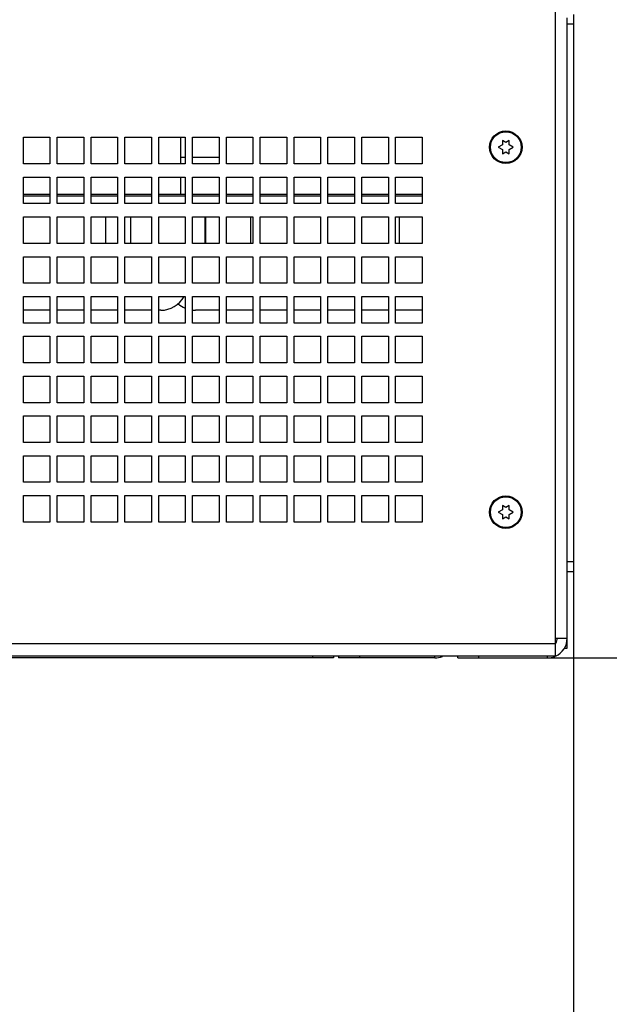
# Paper-space layout '178R0018_1_1' of a CAD drawing. Units: millimetres. Extents: x 0 to 420, y 0 to 297.
# Drawn here: x 75 to 86, y 85 to 103 of the extents above; entities that cross this region are included whole.
import ezdxf

# ---------------------------------------------------------------- set-up
doc = ezdxf.new("R2010")
doc.units = ezdxf.units.MM
doc.header["$LTSCALE"] = 23.1
doc.layers.get('0').update_dxf_attribs({"linetype": 'CONTINUOUS'})
for name, color, linetype in [('002___PRT_ALL_AXES', 7, 'CONTINUOUS'), ('02___PRT_ALL_AXES', 7, 'CONTINUOUS'), ('ROUNDS', 7, 'CONTINUOUS')]:
    doc.layers.add(name, color=color, linetype=linetype)
doc.styles.get("Standard").update_dxf_attribs({"font": 'txt', "width": 0.8})
doc.dimstyles.new('DIMSTYLE_2', dxfattribs={"dimtxt": 2.6, "dimasz": 3.5, "dimexe": 1, "dimexo": 0, "dimgap": 0.65, "dimtad": 1, "dimdec": 0, "dimlfac": 16.666667, "dimdsep": 46, "dimtxsty": 'STANDARD', "dimblk": '_FILLED', "dimblk1": '_FILLED', "dimblk2": '_FILLED', "dimcen": 0.09, "dimadec": 1, "dimazin": 2, "dimtp": 0.1, "dimtm": 0.1, "dimtfac": 1, "dimtdec": 0, "dimtofl": 0, "dimtmove": 0, "dimatfit": 3, "dimldrblk": '_FILLED', "dimfxl": 1, "dimtolj": 1, "dimarcsym": 0})

# ---------------------------------------------------------------- blocks, each defined once
blk = doc.blocks.new('_FILLED')
at = {"color": 0, "linetype": 'BYBLOCK'}
blk.add_solid([(0, 0), (-1, 0.1429), (-1, -0.1429)], dxfattribs=at)
blk = doc.blocks.new('*D7')
at = {"color": 2, "linetype": 'CONTINUOUS'}
for p, q in [((71.296, 152.483), (96.01, 152.483)), ((95.01, 152.483), (95.01, 121.862)), ((95.01, 91.241), (95.01, 121.862)), ((84.508, 91.241), (96.01, 91.241))]:
    blk.add_line(p, q, dxfattribs=at)
at = {"color": 2, "linetype": 'CONTINUOUS', "xscale": 3.5, "yscale": 3.5, "zscale": 3.5}
for p, rotation in [((95.01, 152.483), 90), ((95.01, 91.241), 270)]:
    blk.add_blockref('_FILLED', p, dxfattribs=dict(at, rotation=rotation))
at = {"color": 2, "linetype": 'CONTINUOUS', "insert": (91.76, 123.917), "char_height": 2.6, "width": 12.48, "attachment_point": 2, "rotation": 90, "line_spacing_factor": 0.9}
blk.add_mtext('1021\\P[40.2]', dxfattribs=at)
blk = doc.blocks.new('*D12')
at = {"color": 2, "linetype": 'CONTINUOUS'}
for p, q in [((84.982, 92.981), (84.982, 70.241)), ((58.834, 92.801), (58.834, 70.241)), ((58.834, 71.241), (71.908, 71.241)), ((84.982, 71.241), (71.908, 71.241))]:
    blk.add_line(p, q, dxfattribs=at)
at = {"color": 2, "linetype": 'CONTINUOUS', "xscale": 3.5, "yscale": 3.5, "zscale": 3.5, "rotation": 180}
blk.add_blockref('_FILLED', (58.834, 71.241), dxfattribs=at)
at = {"color": 2, "linetype": 'CONTINUOUS', "xscale": 3.5, "yscale": 3.5, "zscale": 3.5}
blk.add_blockref('_FILLED', (84.982, 71.241), dxfattribs=at)
at = {"color": 2, "linetype": 'CONTINUOUS', "insert": (68.788, 74.491), "char_height": 2.6, "width": 12.48, "attachment_point": 2, "line_spacing_factor": 0.9}
blk.add_mtext('436\\P[17.2]', dxfattribs=at)
blk = doc.blocks.new('*D38')
at = {"color": 2, "linetype": 'CONTINUOUS'}
for p, q in [((75.088, 158.772), (108.451, 158.772)), ((107.451, 158.772), (107.451, 125.006)), ((107.451, 91.241), (107.451, 125.006)), ((84.508, 91.241), (108.451, 91.241))]:
    blk.add_line(p, q, dxfattribs=at)
at = {"color": 2, "linetype": 'CONTINUOUS', "xscale": 3.5, "yscale": 3.5, "zscale": 3.5}
for p, rotation in [((107.451, 158.772), 90), ((107.451, 91.241), 270)]:
    blk.add_blockref('_FILLED', p, dxfattribs=dict(at, rotation=rotation))
at = {"color": 2, "linetype": 'CONTINUOUS', "insert": (104.201, 122.926), "char_height": 2.6, "width": 12.48, "attachment_point": 2, "rotation": 90, "line_spacing_factor": 0.9}
blk.add_mtext('1126\\P[44.3]', dxfattribs=at)

psp = doc.layouts.new('178R0018_1_1')

# ---------------------------------------------------------------- linework, layer by layer
at = {"color": 7, "linetype": 'CONTINUOUS'}
for p, q in [((84.658, 91.271), (84.658, 103.085)), ((84.982, 102.881), (84.982, 92.801)), ((75.034, 100.658), (75.514, 100.658)), ((75.034, 100.178), (75.034, 100.658)), ((75.514, 100.658), (75.514, 100.178)), ((75.646, 100.658), (76.126, 100.658)), ((75.646, 100.178), (75.646, 100.658)), ((76.126, 100.658), (76.126, 100.178)), ((76.258, 100.658), (76.738, 100.658)), ((76.258, 100.178), (76.258, 100.658)), ((76.738, 100.658), (76.738, 100.178)), ((76.87, 100.658), (77.35, 100.658)), ((76.87, 100.178), (76.87, 100.658)), ((77.35, 100.658), (77.35, 100.178)), ((77.482, 100.658), (77.962, 100.658)), ((77.482, 100.178), (77.482, 100.658)), ((77.878, 100.658), (77.878, 100.178)), ((77.962, 100.658), (77.962, 100.178)), ((78.094, 100.658), (78.574, 100.658)), ((78.094, 100.178), (78.094, 100.658)), ((78.574, 100.658), (78.574, 100.178)), ((78.706, 100.658), (79.186, 100.658)), ((78.706, 100.178), (78.706, 100.658)), ((79.186, 100.658), (79.186, 100.178)), ((79.318, 100.658), (79.798, 100.658)), ((79.318, 100.178), (79.318, 100.658)), ((79.798, 100.658), (79.798, 100.178)), ((79.93, 100.658), (80.41, 100.658)), ((79.93, 100.178), (79.93, 100.658)), ((80.41, 100.658), (80.41, 100.178)), ((80.542, 100.658), (81.022, 100.658)), ((80.542, 100.178), (80.542, 100.658)), ((81.022, 100.658), (81.022, 100.178)), ((81.154, 100.658), (81.634, 100.658)), ((81.154, 100.178), (81.154, 100.658)), ((81.634, 100.658), (81.634, 100.178)), ((81.766, 100.658), (82.246, 100.658)), ((81.766, 100.178), (81.766, 100.658)), ((82.246, 100.658), (82.246, 100.178)), ((83.696, 100.52), (83.623, 100.478)), ((83.623, 100.478), (83.696, 100.436)), ((83.758, 100.562), (83.696, 100.598)), ((83.696, 100.598), (83.696, 100.52)), ((83.696, 100.436), (83.696, 100.358)), ((83.82, 100.598), (83.758, 100.562)), ((83.82, 100.52), (83.82, 100.598)), ((83.893, 100.478), (83.82, 100.52)), ((83.82, 100.436), (83.893, 100.478)), ((83.82, 100.358), (83.82, 100.436)), ((83.696, 100.358), (83.758, 100.394)), ((83.758, 100.394), (83.82, 100.358)), ((75.514, 100.178), (75.034, 100.178)), ((76.126, 100.178), (75.646, 100.178)), ((76.738, 100.178), (76.258, 100.178)), ((77.35, 100.178), (76.87, 100.178)), ((77.962, 100.178), (77.482, 100.178)), ((78.574, 100.178), (78.094, 100.178)), ((79.186, 100.178), (78.706, 100.178)), ((79.798, 100.178), (79.318, 100.178)), ((80.41, 100.178), (79.93, 100.178)), ((81.022, 100.178), (80.542, 100.178)), ((81.634, 100.178), (81.154, 100.178)), ((82.246, 100.178), (81.766, 100.178)), ((75.034, 99.938), (75.514, 99.938)), ((75.034, 99.458), (75.034, 99.938)), ((75.514, 99.938), (75.514, 99.458)), ((75.646, 99.938), (76.126, 99.938)), ((75.646, 99.458), (75.646, 99.938)), ((76.126, 99.938), (76.126, 99.458)), ((76.258, 99.938), (76.738, 99.938)), ((76.258, 99.458), (76.258, 99.938)), ((76.738, 99.938), (76.738, 99.458)), ((76.87, 99.938), (77.35, 99.938)), ((76.87, 99.458), (76.87, 99.938)), ((77.35, 99.938), (77.35, 99.458)), ((77.482, 99.938), (77.962, 99.938)), ((77.482, 99.458), (77.482, 99.938)), ((77.878, 99.938), (77.878, 99.629)), ((77.962, 99.938), (77.962, 99.458)), ((78.094, 99.938), (78.574, 99.938)), ((78.094, 99.458), (78.094, 99.938)), ((78.574, 99.938), (78.574, 99.458)), ((78.706, 99.938), (79.186, 99.938)), ((78.706, 99.458), (78.706, 99.938)), ((79.186, 99.938), (79.186, 99.458)), ((79.318, 99.938), (79.798, 99.938)), ((79.318, 99.458), (79.318, 99.938)), ((79.798, 99.938), (79.798, 99.458)), ((79.93, 99.938), (80.41, 99.938)), ((79.93, 99.458), (79.93, 99.938)), ((80.41, 99.938), (80.41, 99.458)), ((80.542, 99.938), (81.022, 99.938)), ((80.542, 99.458), (80.542, 99.938)), ((81.022, 99.938), (81.022, 99.458)), ((81.154, 99.938), (81.634, 99.938)), ((81.154, 99.458), (81.154, 99.938)), ((81.634, 99.938), (81.634, 99.458)), ((81.766, 99.938), (82.246, 99.938)), ((81.766, 99.458), (81.766, 99.938)), ((82.246, 99.938), (82.246, 99.458)), ((75.034, 99.629), (75.514, 99.629)), ((75.034, 99.599), (75.514, 99.599)), ((75.646, 99.629), (76.126, 99.629)), ((75.646, 99.599), (76.126, 99.599)), ((76.258, 99.629), (76.738, 99.629)), ((76.258, 99.599), (76.738, 99.599)), ((76.87, 99.629), (77.35, 99.629)), ((76.87, 99.599), (77.35, 99.599)), ((77.482, 99.629), (77.962, 99.629)), ((77.482, 99.599), (77.962, 99.599)), ((78.094, 99.629), (78.574, 99.629)), ((78.094, 99.599), (78.574, 99.599)), ((78.706, 99.629), (79.186, 99.629)), ((78.706, 99.599), (79.186, 99.599)), ((79.318, 99.629), (79.798, 99.629)), ((79.318, 99.599), (79.798, 99.599)), ((79.93, 99.629), (80.41, 99.629)), ((79.93, 99.599), (80.41, 99.599)), ((80.542, 99.629), (81.022, 99.629)), ((80.542, 99.599), (81.022, 99.599)), ((81.154, 99.629), (81.634, 99.629)), ((81.154, 99.599), (81.634, 99.599)), ((81.766, 99.629), (82.246, 99.629)), ((81.766, 99.599), (82.246, 99.599)), ((75.514, 99.458), (75.034, 99.458)), ((76.126, 99.458), (75.646, 99.458)), ((76.738, 99.458), (76.258, 99.458)), ((77.35, 99.458), (76.87, 99.458)), ((77.962, 99.458), (77.482, 99.458)), ((78.574, 99.458), (78.094, 99.458)), ((79.186, 99.458), (78.706, 99.458)), ((79.798, 99.458), (79.318, 99.458)), ((80.41, 99.458), (79.93, 99.458)), ((81.022, 99.458), (80.542, 99.458)), ((81.634, 99.458), (81.154, 99.458)), ((82.246, 99.458), (81.766, 99.458)), ((75.034, 99.218), (75.514, 99.218)), ((75.034, 98.738), (75.034, 99.218)), ((75.514, 99.218), (75.514, 98.738)), ((75.646, 99.218), (76.126, 99.218)), ((75.646, 98.738), (75.646, 99.218)), ((76.126, 99.218), (76.126, 98.738)), ((76.258, 99.218), (76.738, 99.218)), ((76.258, 98.738), (76.258, 99.218)), ((76.52, 99.218), (76.52, 98.738)), ((76.738, 99.218), (76.738, 98.738)), ((76.87, 99.218), (77.35, 99.218)), ((76.87, 98.738), (76.87, 99.218)), ((76.975, 98.738), (76.975, 99.218)), ((77.35, 99.218), (77.35, 98.738)), ((77.482, 99.218), (77.962, 99.218)), ((77.482, 98.738), (77.482, 99.218)), ((77.962, 99.218), (77.962, 98.738)), ((78.094, 99.218), (78.574, 99.218)), ((78.094, 98.738), (78.094, 99.218)), ((78.317, 99.218), (78.317, 98.738)), ((78.328, 99.218), (78.328, 98.738)), ((78.574, 99.218), (78.574, 98.738)), ((78.706, 99.218), (79.186, 99.218)), ((78.706, 98.738), (78.706, 99.218)), ((79.146, 98.738), (79.146, 99.218)), ((79.186, 99.218), (79.186, 98.738)), ((79.318, 99.218), (79.798, 99.218)), ((79.318, 98.738), (79.318, 99.218)), ((79.798, 99.218), (79.798, 98.738)), ((79.93, 99.218), (80.41, 99.218)), ((79.93, 98.738), (79.93, 99.218)), ((80.41, 99.218), (80.41, 98.738)), ((80.542, 99.218), (81.022, 99.218)), ((80.542, 98.738), (80.542, 99.218)), ((81.022, 99.218), (81.022, 98.738)), ((81.154, 99.218), (81.634, 99.218)), ((81.154, 98.738), (81.154, 99.218)), ((81.634, 99.218), (81.634, 98.738)), ((81.766, 99.218), (82.246, 99.218)), ((81.766, 98.738), (81.766, 99.218)), ((81.83, 99.218), (81.83, 98.738)), ((82.246, 99.218), (82.246, 98.738)), ((75.514, 98.738), (75.034, 98.738)), ((76.126, 98.738), (75.646, 98.738)), ((76.738, 98.738), (76.258, 98.738)), ((77.35, 98.738), (76.87, 98.738)), ((77.962, 98.738), (77.482, 98.738)), ((78.574, 98.738), (78.094, 98.738)), ((79.186, 98.738), (78.706, 98.738)), ((79.798, 98.738), (79.318, 98.738)), ((80.41, 98.738), (79.93, 98.738)), ((81.022, 98.738), (80.542, 98.738)), ((81.634, 98.738), (81.154, 98.738)), ((82.246, 98.738), (81.766, 98.738)), ((75.034, 98.498), (75.514, 98.498)), ((75.034, 98.018), (75.034, 98.498)), ((75.514, 98.498), (75.514, 98.018)), ((75.646, 98.498), (76.126, 98.498)), ((75.646, 98.018), (75.646, 98.498)), ((76.126, 98.498), (76.126, 98.018)), ((76.258, 98.498), (76.738, 98.498)), ((76.258, 98.018), (76.258, 98.498)), ((76.738, 98.498), (76.738, 98.018)), ((76.87, 98.498), (77.35, 98.498)), ((76.87, 98.018), (76.87, 98.498)), ((77.35, 98.498), (77.35, 98.018)), ((77.482, 98.498), (77.962, 98.498)), ((77.482, 98.018), (77.482, 98.498)), ((77.962, 98.498), (77.962, 98.018)), ((78.094, 98.498), (78.574, 98.498)), ((78.094, 98.018), (78.094, 98.498)), ((78.574, 98.498), (78.574, 98.018)), ((78.706, 98.498), (79.186, 98.498)), ((78.706, 98.018), (78.706, 98.498)), ((79.186, 98.498), (79.186, 98.018)), ((79.318, 98.498), (79.798, 98.498)), ((79.318, 98.018), (79.318, 98.498)), ((79.798, 98.498), (79.798, 98.018)), ((79.93, 98.498), (80.41, 98.498)), ((79.93, 98.018), (79.93, 98.498)), ((80.41, 98.498), (80.41, 98.018)), ((80.542, 98.498), (81.022, 98.498)), ((80.542, 98.018), (80.542, 98.498)), ((81.022, 98.498), (81.022, 98.018)), ((81.154, 98.498), (81.634, 98.498)), ((81.154, 98.018), (81.154, 98.498)), ((81.634, 98.498), (81.634, 98.018)), ((81.766, 98.498), (82.246, 98.498)), ((81.766, 98.018), (81.766, 98.498)), ((82.246, 98.498), (82.246, 98.018)), ((75.514, 98.018), (75.034, 98.018)), ((76.126, 98.018), (75.646, 98.018)), ((76.738, 98.018), (76.258, 98.018)), ((77.35, 98.018), (76.87, 98.018)), ((77.962, 98.018), (77.482, 98.018)), ((78.574, 98.018), (78.094, 98.018)), ((79.186, 98.018), (78.706, 98.018)), ((79.798, 98.018), (79.318, 98.018)), ((80.41, 98.018), (79.93, 98.018)), ((81.022, 98.018), (80.542, 98.018)), ((81.634, 98.018), (81.154, 98.018)), ((82.246, 98.018), (81.766, 98.018)), ((75.034, 97.778), (75.514, 97.778)), ((75.034, 97.298), (75.034, 97.778)), ((75.514, 97.778), (75.514, 97.298)), ((75.646, 97.778), (76.126, 97.778)), ((75.646, 97.298), (75.646, 97.778)), ((76.126, 97.778), (76.126, 97.298)), ((76.258, 97.778), (76.738, 97.778)), ((76.258, 97.298), (76.258, 97.778)), ((76.738, 97.778), (76.738, 97.298)), ((76.87, 97.778), (77.35, 97.778)), ((76.87, 97.298), (76.87, 97.778)), ((77.35, 97.778), (77.35, 97.298)), ((77.482, 97.778), (77.962, 97.778)), ((77.482, 97.298), (77.482, 97.778)), ((77.962, 97.778), (77.962, 97.298)), ((78.094, 97.778), (78.574, 97.778)), ((78.094, 97.298), (78.094, 97.778)), ((78.574, 97.778), (78.574, 97.298)), ((78.706, 97.778), (79.186, 97.778)), ((78.706, 97.298), (78.706, 97.778)), ((79.186, 97.778), (79.186, 97.298)), ((79.318, 97.778), (79.798, 97.778)), ((79.318, 97.298), (79.318, 97.778)), ((79.798, 97.778), (79.798, 97.298)), ((79.93, 97.778), (80.41, 97.778)), ((79.93, 97.298), (79.93, 97.778)), ((80.41, 97.778), (80.41, 97.298)), ((80.542, 97.778), (81.022, 97.778)), ((80.542, 97.298), (80.542, 97.778)), ((81.022, 97.778), (81.022, 97.298)), ((81.154, 97.778), (81.634, 97.778)), ((81.154, 97.298), (81.154, 97.778)), ((81.634, 97.778), (81.634, 97.298)), ((81.766, 97.778), (82.246, 97.778)), ((81.766, 97.298), (81.766, 97.778)), ((82.246, 97.778), (82.246, 97.298)), ((75.514, 97.529), (75.034, 97.529)), ((76.126, 97.529), (75.646, 97.529)), ((76.738, 97.529), (76.258, 97.529)), ((77.35, 97.529), (76.87, 97.529)), ((77.519, 97.529), (77.482, 97.529)), ((78.574, 97.529), (78.146, 97.529)), ((79.186, 97.529), (78.706, 97.529)), ((79.798, 97.529), (79.318, 97.529)), ((80.41, 97.529), (79.93, 97.529)), ((81.022, 97.529), (80.542, 97.529)), ((81.634, 97.529), (81.154, 97.529)), ((82.246, 97.529), (81.766, 97.529)), ((75.514, 97.298), (75.034, 97.298)), ((76.126, 97.298), (75.646, 97.298)), ((76.738, 97.298), (76.258, 97.298)), ((77.35, 97.298), (76.87, 97.298)), ((77.962, 97.298), (77.482, 97.298)), ((78.574, 97.298), (78.094, 97.298)), ((79.186, 97.298), (78.706, 97.298)), ((79.798, 97.298), (79.318, 97.298)), ((80.41, 97.298), (79.93, 97.298)), ((81.022, 97.298), (80.542, 97.298)), ((81.634, 97.298), (81.154, 97.298)), ((82.246, 97.298), (81.766, 97.298)), ((75.034, 97.058), (75.514, 97.058)), ((75.034, 96.578), (75.034, 97.058)), ((75.514, 97.058), (75.514, 96.578)), ((75.646, 97.058), (76.126, 97.058)), ((75.646, 96.578), (75.646, 97.058)), ((76.126, 97.058), (76.126, 96.578)), ((76.258, 97.058), (76.738, 97.058)), ((76.258, 96.578), (76.258, 97.058)), ((76.738, 97.058), (76.738, 96.578)), ((76.87, 97.058), (77.35, 97.058)), ((76.87, 96.578), (76.87, 97.058)), ((77.35, 97.058), (77.35, 96.578)), ((77.482, 97.058), (77.962, 97.058)), ((77.482, 96.578), (77.482, 97.058)), ((77.962, 97.058), (77.962, 96.578)), ((78.094, 97.058), (78.574, 97.058)), ((78.094, 96.578), (78.094, 97.058)), ((78.574, 97.058), (78.574, 96.578)), ((78.706, 97.058), (79.186, 97.058)), ((78.706, 96.578), (78.706, 97.058)), ((79.186, 97.058), (79.186, 96.578)), ((79.318, 97.058), (79.798, 97.058)), ((79.318, 96.578), (79.318, 97.058)), ((79.798, 97.058), (79.798, 96.578)), ((79.93, 97.058), (80.41, 97.058)), ((79.93, 96.578), (79.93, 97.058)), ((80.41, 97.058), (80.41, 96.578)), ((80.542, 97.058), (81.022, 97.058)), ((80.542, 96.578), (80.542, 97.058)), ((81.022, 97.058), (81.022, 96.578)), ((81.154, 97.058), (81.634, 97.058)), ((81.154, 96.578), (81.154, 97.058)), ((81.634, 97.058), (81.634, 96.578)), ((81.766, 97.058), (82.246, 97.058)), ((81.766, 96.578), (81.766, 97.058)), ((82.246, 97.058), (82.246, 96.578)), ((75.514, 96.578), (75.034, 96.578)), ((76.126, 96.578), (75.646, 96.578)), ((76.738, 96.578), (76.258, 96.578)), ((77.35, 96.578), (76.87, 96.578)), ((77.962, 96.578), (77.482, 96.578)), ((78.574, 96.578), (78.094, 96.578)), ((79.186, 96.578), (78.706, 96.578)), ((79.798, 96.578), (79.318, 96.578)), ((80.41, 96.578), (79.93, 96.578)), ((81.022, 96.578), (80.542, 96.578)), ((81.634, 96.578), (81.154, 96.578)), ((82.246, 96.578), (81.766, 96.578)), ((75.034, 96.338), (75.514, 96.338)), ((75.034, 95.858), (75.034, 96.338)), ((75.514, 96.338), (75.514, 95.858)), ((75.646, 96.338), (76.126, 96.338)), ((75.646, 95.858), (75.646, 96.338)), ((76.126, 96.338), (76.126, 95.858)), ((76.258, 96.338), (76.738, 96.338)), ((76.258, 95.858), (76.258, 96.338)), ((76.738, 96.338), (76.738, 95.858)), ((76.87, 96.338), (77.35, 96.338)), ((76.87, 95.858), (76.87, 96.338)), ((77.35, 96.338), (77.35, 95.858)), ((77.482, 96.338), (77.962, 96.338)), ((77.482, 95.858), (77.482, 96.338)), ((77.962, 96.338), (77.962, 95.858)), ((78.094, 96.338), (78.574, 96.338)), ((78.094, 95.858), (78.094, 96.338)), ((78.574, 96.338), (78.574, 95.858)), ((78.706, 96.338), (79.186, 96.338)), ((78.706, 95.858), (78.706, 96.338)), ((79.186, 96.338), (79.186, 95.858)), ((79.318, 96.338), (79.798, 96.338)), ((79.318, 95.858), (79.318, 96.338)), ((79.798, 96.338), (79.798, 95.858)), ((79.93, 96.338), (80.41, 96.338)), ((79.93, 95.858), (79.93, 96.338)), ((80.41, 96.338), (80.41, 95.858)), ((80.542, 96.338), (81.022, 96.338)), ((80.542, 95.858), (80.542, 96.338)), ((81.022, 96.338), (81.022, 95.858)), ((81.154, 96.338), (81.634, 96.338)), ((81.154, 95.858), (81.154, 96.338)), ((81.634, 96.338), (81.634, 95.858)), ((81.766, 96.338), (82.246, 96.338)), ((81.766, 95.858), (81.766, 96.338)), ((82.246, 96.338), (82.246, 95.858)), ((75.514, 95.858), (75.034, 95.858)), ((76.126, 95.858), (75.646, 95.858)), ((76.738, 95.858), (76.258, 95.858)), ((77.35, 95.858), (76.87, 95.858)), ((77.962, 95.858), (77.482, 95.858)), ((78.574, 95.858), (78.094, 95.858)), ((79.186, 95.858), (78.706, 95.858)), ((79.798, 95.858), (79.318, 95.858)), ((80.41, 95.858), (79.93, 95.858)), ((81.022, 95.858), (80.542, 95.858)), ((81.634, 95.858), (81.154, 95.858)), ((82.246, 95.858), (81.766, 95.858)), ((75.034, 95.618), (75.514, 95.618)), ((75.034, 95.138), (75.034, 95.618)), ((75.514, 95.618), (75.514, 95.138)), ((75.646, 95.618), (76.126, 95.618)), ((75.646, 95.138), (75.646, 95.618)), ((76.126, 95.618), (76.126, 95.138)), ((76.258, 95.618), (76.738, 95.618)), ((76.258, 95.138), (76.258, 95.618)), ((76.738, 95.618), (76.738, 95.138)), ((76.87, 95.618), (77.35, 95.618)), ((76.87, 95.138), (76.87, 95.618)), ((77.35, 95.618), (77.35, 95.138)), ((77.482, 95.618), (77.962, 95.618)), ((77.482, 95.138), (77.482, 95.618)), ((77.962, 95.618), (77.962, 95.138)), ((78.094, 95.618), (78.574, 95.618)), ((78.094, 95.138), (78.094, 95.618)), ((78.574, 95.618), (78.574, 95.138)), ((78.706, 95.618), (79.186, 95.618)), ((78.706, 95.138), (78.706, 95.618)), ((79.186, 95.618), (79.186, 95.138)), ((79.318, 95.618), (79.798, 95.618)), ((79.318, 95.138), (79.318, 95.618)), ((79.798, 95.618), (79.798, 95.138)), ((79.93, 95.618), (80.41, 95.618)), ((79.93, 95.138), (79.93, 95.618)), ((80.41, 95.618), (80.41, 95.138)), ((80.542, 95.618), (81.022, 95.618)), ((80.542, 95.138), (80.542, 95.618)), ((81.022, 95.618), (81.022, 95.138)), ((81.154, 95.618), (81.634, 95.618)), ((81.154, 95.138), (81.154, 95.618)), ((81.634, 95.618), (81.634, 95.138)), ((81.766, 95.618), (82.246, 95.618)), ((81.766, 95.138), (81.766, 95.618)), ((82.246, 95.618), (82.246, 95.138)), ((75.514, 95.138), (75.034, 95.138)), ((76.126, 95.138), (75.646, 95.138)), ((76.738, 95.138), (76.258, 95.138)), ((77.35, 95.138), (76.87, 95.138)), ((77.962, 95.138), (77.482, 95.138)), ((78.574, 95.138), (78.094, 95.138)), ((79.186, 95.138), (78.706, 95.138)), ((79.798, 95.138), (79.318, 95.138)), ((80.41, 95.138), (79.93, 95.138)), ((81.022, 95.138), (80.542, 95.138)), ((81.634, 95.138), (81.154, 95.138)), ((82.246, 95.138), (81.766, 95.138)), ((75.034, 94.898), (75.514, 94.898)), ((75.034, 94.418), (75.034, 94.898)), ((75.514, 94.898), (75.514, 94.418)), ((75.646, 94.898), (76.126, 94.898)), ((75.646, 94.418), (75.646, 94.898)), ((76.126, 94.898), (76.126, 94.418)), ((76.258, 94.898), (76.738, 94.898)), ((76.258, 94.418), (76.258, 94.898)), ((76.738, 94.898), (76.738, 94.418)), ((76.87, 94.898), (77.35, 94.898)), ((76.87, 94.418), (76.87, 94.898)), ((77.35, 94.898), (77.35, 94.418)), ((77.482, 94.898), (77.962, 94.898)), ((77.482, 94.418), (77.482, 94.898)), ((77.962, 94.898), (77.962, 94.418)), ((78.094, 94.898), (78.574, 94.898)), ((78.094, 94.418), (78.094, 94.898)), ((78.574, 94.898), (78.574, 94.418)), ((78.706, 94.898), (79.186, 94.898)), ((78.706, 94.418), (78.706, 94.898)), ((79.186, 94.898), (79.186, 94.418)), ((79.318, 94.898), (79.798, 94.898)), ((79.318, 94.418), (79.318, 94.898)), ((79.798, 94.898), (79.798, 94.418)), ((79.93, 94.898), (80.41, 94.898)), ((79.93, 94.418), (79.93, 94.898)), ((80.41, 94.898), (80.41, 94.418)), ((80.542, 94.898), (81.022, 94.898)), ((80.542, 94.418), (80.542, 94.898)), ((81.022, 94.898), (81.022, 94.418)), ((81.154, 94.898), (81.634, 94.898)), ((81.154, 94.418), (81.154, 94.898)), ((81.634, 94.898), (81.634, 94.418)), ((81.766, 94.898), (82.246, 94.898)), ((81.766, 94.418), (81.766, 94.898)), ((82.246, 94.898), (82.246, 94.418)), ((75.514, 94.418), (75.034, 94.418)), ((76.126, 94.418), (75.646, 94.418)), ((76.738, 94.418), (76.258, 94.418)), ((77.35, 94.418), (76.87, 94.418)), ((77.962, 94.418), (77.482, 94.418)), ((78.574, 94.418), (78.094, 94.418)), ((79.186, 94.418), (78.706, 94.418)), ((79.798, 94.418), (79.318, 94.418)), ((80.41, 94.418), (79.93, 94.418)), ((81.022, 94.418), (80.542, 94.418)), ((81.634, 94.418), (81.154, 94.418)), ((82.246, 94.418), (81.766, 94.418)), ((75.034, 94.178), (75.514, 94.178)), ((75.034, 93.698), (75.034, 94.178)), ((75.514, 94.178), (75.514, 93.698)), ((75.646, 94.178), (76.126, 94.178)), ((75.646, 93.698), (75.646, 94.178)), ((76.126, 94.178), (76.126, 93.698)), ((76.258, 94.178), (76.738, 94.178)), ((76.258, 93.698), (76.258, 94.178)), ((76.738, 94.178), (76.738, 93.698)), ((76.87, 94.178), (77.35, 94.178)), ((76.87, 93.698), (76.87, 94.178)), ((77.35, 94.178), (77.35, 93.698)), ((77.482, 94.178), (77.962, 94.178)), ((77.482, 93.698), (77.482, 94.178)), ((77.962, 94.178), (77.962, 93.698)), ((78.094, 94.178), (78.574, 94.178)), ((78.094, 93.698), (78.094, 94.178)), ((78.574, 94.178), (78.574, 93.698)), ((78.706, 94.178), (79.186, 94.178)), ((78.706, 93.698), (78.706, 94.178)), ((79.186, 94.178), (79.186, 93.698)), ((79.318, 94.178), (79.798, 94.178)), ((79.318, 93.698), (79.318, 94.178)), ((79.798, 94.178), (79.798, 93.698)), ((79.93, 94.178), (80.41, 94.178)), ((79.93, 93.698), (79.93, 94.178)), ((80.41, 94.178), (80.41, 93.698)), ((80.542, 94.178), (81.022, 94.178)), ((80.542, 93.698), (80.542, 94.178)), ((81.022, 94.178), (81.022, 93.698)), ((81.154, 94.178), (81.634, 94.178)), ((81.154, 93.698), (81.154, 94.178)), ((81.634, 94.178), (81.634, 93.698)), ((81.766, 94.178), (82.246, 94.178)), ((81.766, 93.698), (81.766, 94.178)), ((82.246, 94.178), (82.246, 93.698)), ((83.696, 93.92), (83.623, 93.878)), ((83.623, 93.878), (83.696, 93.836)), ((83.758, 93.962), (83.696, 93.998)), ((83.696, 93.998), (83.696, 93.92)), ((83.82, 93.998), (83.758, 93.962)), ((83.82, 93.92), (83.82, 93.998)), ((83.893, 93.878), (83.82, 93.92)), ((83.82, 93.836), (83.893, 93.878)), ((75.514, 93.698), (75.034, 93.698)), ((76.126, 93.698), (75.646, 93.698)), ((76.738, 93.698), (76.258, 93.698)), ((77.35, 93.698), (76.87, 93.698)), ((77.962, 93.698), (77.482, 93.698)), ((78.574, 93.698), (78.094, 93.698)), ((79.186, 93.698), (78.706, 93.698)), ((79.798, 93.698), (79.318, 93.698)), ((80.41, 93.698), (79.93, 93.698)), ((81.022, 93.698), (80.542, 93.698)), ((81.634, 93.698), (81.154, 93.698)), ((82.246, 93.698), (81.766, 93.698)), ((83.696, 93.836), (83.696, 93.758)), ((83.696, 93.758), (83.758, 93.794)), ((83.758, 93.794), (83.82, 93.758)), ((83.82, 93.758), (83.82, 93.836)), ((84.982, 92.801), (84.868, 92.801)), ((84.815, 91.421), (84.868, 91.421)), ((84.658, 91.271), (59.158, 91.271))]:
    psp.add_line(p, q, dxfattribs=at)
at = {"color": 3, "linetype": 'CONTINUOUS'}
for p, q in [((84.868, 91.421), (84.868, 102.815)), ((84.658, 91.601), (84.868, 91.601))]:
    psp.add_line(p, q, dxfattribs=at)
at = {"color": 9, "linetype": 'CONTINUOUS'}
for p, q in [((84.982, 102.701), (84.868, 102.701)), ((84.982, 92.981), (84.868, 92.981)), ((84.658, 91.499), (59.158, 91.499)), ((82.474, 91.241), (82.474, 91.271)), ((84.508, 91.271), (84.508, 91.241))]:
    psp.add_line(p, q, dxfattribs=at)
at = {"color": 7, "linetype": 'CONTINUOUS'}
for centre in [(83.758, 100.478), (83.758, 93.878)]:
    psp.add_circle(centre, 0.294, dxfattribs=at)
for centre, radius, start, end in [((77.519, 98.009), 0.48, 270, 331.0738), ((78.146, 98.009), 0.48, 229.0222, 247.2973), ((78.146, 98.009), 0.48, 263.6804, 270), ((84.508, 91.601), 0.18, 328.1252, 360)]:
    psp.add_arc(centre, radius, start, end, dxfattribs=at)
at = {"color": 3, "linetype": 'CONTINUOUS'}
for centre, start, end in [((84.508, 91.601), 294.3968, 360), ((82.474, 91.601), 270, 292.3292), ((84.508, 91.601), 270, 292.3267)]:
    psp.add_arc(centre, 0.36, start, end, dxfattribs=at)
at = {"layer": '002___PRT_ALL_AXES', "color": 7, "linetype": 'CONTINUOUS'}
for centre in [(83.758, 100.478), (83.758, 93.878)]:
    psp.add_circle(centre, 0.279, dxfattribs=at)
at = {"layer": '02___PRT_ALL_AXES', "color": 9, "linetype": 'CONTINUOUS'}
for p, q in [((77.962, 100.289), (77.878, 100.289)), ((78.574, 100.289), (78.094, 100.289))]:
    psp.add_line(p, q, dxfattribs=at)
at = {"layer": 'ROUNDS', "color": 3, "linetype": 'CONTINUOUS'}
for p, q in [((80.644, 91.241), (63.172, 91.241)), ((82.474, 91.241), (80.734, 91.241)), ((82.888, 91.241), (84.508, 91.241))]:
    psp.add_line(p, q, dxfattribs=at)
at = {"layer": 'ROUNDS', "color": 9, "linetype": 'CONTINUOUS'}
for p, q in [((80.263, 91.271), (80.263, 91.241)), ((81.115, 91.271), (81.115, 91.241)), ((83.269, 91.241), (83.269, 91.271))]:
    psp.add_line(p, q, dxfattribs=at)
at = {"layer": 'ROUNDS', "color": 7, "linetype": 'CONTINUOUS'}
for p, q in [((80.644, 91.271), (80.644, 91.241)), ((80.734, 91.271), (80.734, 91.241)), ((82.888, 91.241), (82.888, 91.271))]:
    psp.add_line(p, q, dxfattribs=at)

# ---------------------------------------------------------------- dimensions: what is measured, and where the dimension line sits
at = {"color": 2, "linetype": 'CONTINUOUS'}
for base, p1, p2, angle, picture, middle in [((107.451, 158.772), (84.508, 91.241), (75.088, 158.772), 90, '*D38', (107.451, 125.006)), ((95.01, 152.483), (84.508, 91.241), (71.296, 152.483), 90, '*D7', (95.01, 125.997)), ((58.834, 71.241), (84.982, 92.981), (58.834, 92.801), 180, '*D12', (71.908, 71.241))]:
    dim = psp.add_linear_dim(base=base, p1=p1, p2=p2, angle=angle, text='<>\\P[]', dimstyle='DIMSTYLE_2', dxfattribs=at)
    dim.commit()
    dim.dimension.update_dxf_attribs({"geometry": picture, "text_midpoint": middle, "dimtype": 160})

doc.saveas('drawing.dxf')
